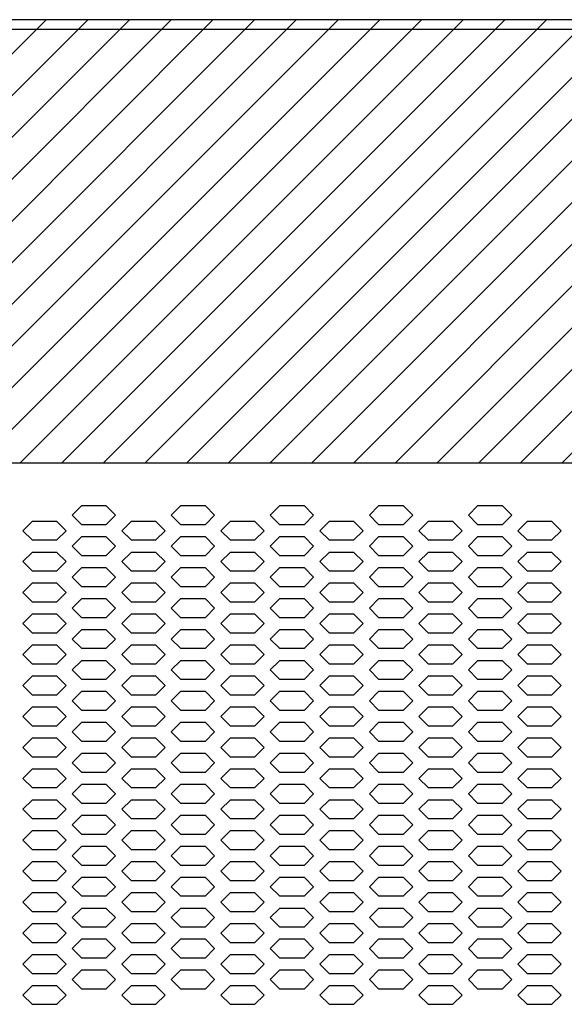
# Model space of a CAD drawing. Extents: x 36864 to 159026, y 5609 to 40281.
# Drawn here: x 150137 to 150313, y 32096 to 32414 of the extents above; entities that cross this region are included whole.
import ezdxf

# ---------------------------------------------------------------- set-up
doc = ezdxf.new("R2010")
doc.units = 0
doc.linetypes.add('CONTINUA', pattern=[0])
doc.layers.get('0').update_dxf_attribs({"linetype": 'CONTINUOUS'})
for name, color, linetype in [('20_SUPERFICI', 7, 'CONTINUOUS'), ('BANCO', 7, 'CONTINUA'), ('campiture', 2, 'CONTINUOUS')]:
    doc.layers.add(name, color=color, linetype=linetype)

# ---------------------------------------------------------------- blocks, each defined once
blk = doc.blocks.new('carter-front-94-cieco')
at = {"color": 7, "linetype": 'Continuous'}
blk.add_line((1883.6, 356), (1.4, 356), dxfattribs=at)
at = {"layer": '20_SUPERFICI', "color": 2, "linetype": 'Continuous'}
for p, q in [((362.25, 202.12), (359.25, 199.12)), ((370.25, 202.12), (362.25, 202.12)), ((373.25, 199.12), (370.25, 202.12)), ((394.25, 202.12), (391.25, 199.12)), ((402.25, 202.12), (394.25, 202.12)), ((405.25, 199.12), (402.25, 202.12)), ((426.25, 202.12), (423.25, 199.12)), ((434.25, 202.12), (426.25, 202.12)), ((437.25, 199.12), (434.25, 202.12)), ((458.25, 202.12), (455.25, 199.12)), ((466.25, 202.12), (458.25, 202.12)), ((469.25, 199.12), (466.25, 202.12)), ((490.25, 202.12), (487.25, 199.12)), ((498.25, 202.12), (490.25, 202.12)), ((501.25, 199.12), (498.25, 202.12)), ((359.25, 199.12), (362.25, 196.12)), ((370.25, 196.12), (373.25, 199.12)), ((391.25, 199.12), (394.25, 196.12)), ((402.25, 196.12), (405.25, 199.12)), ((423.25, 199.12), (426.25, 196.12)), ((434.25, 196.12), (437.25, 199.12)), ((455.25, 199.12), (458.25, 196.12)), ((466.25, 196.12), (469.25, 199.12)), ((487.25, 199.12), (490.25, 196.12)), ((498.25, 196.12), (501.25, 199.12)), ((346.25, 197.12), (343.25, 194.12)), ((343.25, 194.12), (346.25, 191.12)), ((354.25, 197.12), (346.25, 197.12)), ((357.25, 194.12), (354.25, 197.12)), ((354.25, 191.12), (357.25, 194.12)), ((362.25, 196.12), (370.25, 196.12)), ((378.25, 197.12), (375.25, 194.12)), ((375.25, 194.12), (378.25, 191.12)), ((386.25, 197.12), (378.25, 197.12)), ((389.25, 194.12), (386.25, 197.12)), ((386.25, 191.12), (389.25, 194.12)), ((394.25, 196.12), (402.25, 196.12)), ((410.25, 197.12), (407.25, 194.12)), ((407.25, 194.12), (410.25, 191.12)), ((418.25, 197.12), (410.25, 197.12)), ((421.25, 194.12), (418.25, 197.12)), ((418.25, 191.12), (421.25, 194.12)), ((426.25, 196.12), (434.25, 196.12)), ((442.25, 197.12), (439.25, 194.12)), ((439.25, 194.12), (442.25, 191.12)), ((450.25, 197.12), (442.25, 197.12)), ((453.25, 194.12), (450.25, 197.12)), ((450.25, 191.12), (453.25, 194.12)), ((458.25, 196.12), (466.25, 196.12)), ((474.25, 197.12), (471.25, 194.12)), ((471.25, 194.12), (474.25, 191.12)), ((482.25, 197.12), (474.25, 197.12)), ((485.25, 194.12), (482.25, 197.12)), ((482.25, 191.12), (485.25, 194.12)), ((490.25, 196.12), (498.25, 196.12)), ((506.25, 197.12), (503.25, 194.12)), ((503.25, 194.12), (506.25, 191.12)), ((514.25, 197.12), (506.25, 197.12)), ((517.25, 194.12), (514.25, 197.12)), ((514.25, 191.12), (517.25, 194.12)), ((346.25, 191.12), (354.25, 191.12)), ((362.25, 192.12), (359.25, 189.12)), ((370.25, 192.12), (362.25, 192.12)), ((373.25, 189.12), (370.25, 192.12)), ((378.25, 191.12), (386.25, 191.12)), ((394.25, 192.12), (391.25, 189.12)), ((402.25, 192.12), (394.25, 192.12)), ((405.25, 189.12), (402.25, 192.12)), ((410.25, 191.12), (418.25, 191.12)), ((426.25, 192.12), (423.25, 189.12)), ((434.25, 192.12), (426.25, 192.12)), ((437.25, 189.12), (434.25, 192.12)), ((442.25, 191.12), (450.25, 191.12)), ((458.25, 192.12), (455.25, 189.12)), ((466.25, 192.12), (458.25, 192.12)), ((469.25, 189.12), (466.25, 192.12)), ((474.25, 191.12), (482.25, 191.12)), ((490.25, 192.12), (487.25, 189.12)), ((498.25, 192.12), (490.25, 192.12)), ((501.25, 189.12), (498.25, 192.12)), ((506.25, 191.12), (514.25, 191.12)), ((359.25, 189.12), (362.25, 186.12)), ((370.25, 186.12), (373.25, 189.12)), ((391.25, 189.12), (394.25, 186.12)), ((402.25, 186.12), (405.25, 189.12)), ((423.25, 189.12), (426.25, 186.12)), ((434.25, 186.12), (437.25, 189.12)), ((455.25, 189.12), (458.25, 186.12)), ((466.25, 186.12), (469.25, 189.12)), ((487.25, 189.12), (490.25, 186.12)), ((498.25, 186.12), (501.25, 189.12)), ((346.25, 187.12), (343.25, 184.12)), ((354.25, 187.12), (346.25, 187.12)), ((357.25, 184.12), (354.25, 187.12)), ((362.25, 186.12), (370.25, 186.12)), ((378.25, 187.12), (375.25, 184.12)), ((386.25, 187.12), (378.25, 187.12)), ((389.25, 184.12), (386.25, 187.12)), ((394.25, 186.12), (402.25, 186.12)), ((410.25, 187.12), (407.25, 184.12)), ((418.25, 187.12), (410.25, 187.12)), ((421.25, 184.12), (418.25, 187.12)), ((426.25, 186.12), (434.25, 186.12)), ((442.25, 187.12), (439.25, 184.12)), ((450.25, 187.12), (442.25, 187.12)), ((453.25, 184.12), (450.25, 187.12)), ((458.25, 186.12), (466.25, 186.12)), ((474.25, 187.12), (471.25, 184.12)), ((482.25, 187.12), (474.25, 187.12)), ((485.25, 184.12), (482.25, 187.12)), ((490.25, 186.12), (498.25, 186.12)), ((506.25, 187.12), (503.25, 184.12)), ((514.25, 187.12), (506.25, 187.12)), ((517.25, 184.12), (514.25, 187.12)), ((343.25, 184.12), (346.25, 181.12)), ((354.25, 181.12), (357.25, 184.12)), ((362.25, 182.12), (359.25, 179.12)), ((370.25, 182.12), (362.25, 182.12)), ((373.25, 179.12), (370.25, 182.12)), ((375.25, 184.12), (378.25, 181.12)), ((386.25, 181.12), (389.25, 184.12)), ((394.25, 182.12), (391.25, 179.12)), ((402.25, 182.12), (394.25, 182.12)), ((405.25, 179.12), (402.25, 182.12)), ((407.25, 184.12), (410.25, 181.12)), ((418.25, 181.12), (421.25, 184.12)), ((426.25, 182.12), (423.25, 179.12)), ((434.25, 182.12), (426.25, 182.12)), ((437.25, 179.12), (434.25, 182.12)), ((439.25, 184.12), (442.25, 181.12)), ((450.25, 181.12), (453.25, 184.12)), ((458.25, 182.12), (455.25, 179.12)), ((466.25, 182.12), (458.25, 182.12)), ((469.25, 179.12), (466.25, 182.12)), ((471.25, 184.12), (474.25, 181.12)), ((482.25, 181.12), (485.25, 184.12)), ((490.25, 182.12), (487.25, 179.12)), ((498.25, 182.12), (490.25, 182.12)), ((501.25, 179.12), (498.25, 182.12)), ((503.25, 184.12), (506.25, 181.12)), ((514.25, 181.12), (517.25, 184.12)), ((346.25, 181.12), (354.25, 181.12)), ((359.25, 179.12), (362.25, 176.12)), ((370.25, 176.12), (373.25, 179.12)), ((378.25, 181.12), (386.25, 181.12)), ((391.25, 179.12), (394.25, 176.12)), ((402.25, 176.12), (405.25, 179.12)), ((410.25, 181.12), (418.25, 181.12)), ((423.25, 179.12), (426.25, 176.12)), ((434.25, 176.12), (437.25, 179.12)), ((442.25, 181.12), (450.25, 181.12)), ((455.25, 179.12), (458.25, 176.12)), ((466.25, 176.12), (469.25, 179.12)), ((474.25, 181.12), (482.25, 181.12)), ((487.25, 179.12), (490.25, 176.12)), ((498.25, 176.12), (501.25, 179.12)), ((506.25, 181.12), (514.25, 181.12)), ((346.25, 177.12), (343.25, 174.12)), ((354.25, 177.12), (346.25, 177.12)), ((357.25, 174.12), (354.25, 177.12)), ((362.25, 176.12), (370.25, 176.12)), ((378.25, 177.12), (375.25, 174.12)), ((386.25, 177.12), (378.25, 177.12)), ((389.25, 174.12), (386.25, 177.12)), ((394.25, 176.12), (402.25, 176.12)), ((410.25, 177.12), (407.25, 174.12)), ((418.25, 177.12), (410.25, 177.12)), ((421.25, 174.12), (418.25, 177.12)), ((426.25, 176.12), (434.25, 176.12)), ((442.25, 177.12), (439.25, 174.12)), ((450.25, 177.12), (442.25, 177.12)), ((453.25, 174.12), (450.25, 177.12)), ((458.25, 176.12), (466.25, 176.12)), ((474.25, 177.12), (471.25, 174.12)), ((482.25, 177.12), (474.25, 177.12)), ((485.25, 174.12), (482.25, 177.12)), ((490.25, 176.12), (498.25, 176.12)), ((506.25, 177.12), (503.25, 174.12)), ((514.25, 177.12), (506.25, 177.12)), ((517.25, 174.12), (514.25, 177.12)), ((343.25, 174.12), (346.25, 171.12)), ((354.25, 171.12), (357.25, 174.12)), ((362.25, 172.12), (359.25, 169.12)), ((370.25, 172.12), (362.25, 172.12)), ((373.25, 169.12), (370.25, 172.12)), ((375.25, 174.12), (378.25, 171.12)), ((386.25, 171.12), (389.25, 174.12)), ((394.25, 172.12), (391.25, 169.12)), ((402.25, 172.12), (394.25, 172.12)), ((405.25, 169.12), (402.25, 172.12)), ((407.25, 174.12), (410.25, 171.12)), ((418.25, 171.12), (421.25, 174.12)), ((426.25, 172.12), (423.25, 169.12)), ((434.25, 172.12), (426.25, 172.12)), ((437.25, 169.12), (434.25, 172.12)), ((439.25, 174.12), (442.25, 171.12)), ((450.25, 171.12), (453.25, 174.12)), ((458.25, 172.12), (455.25, 169.12)), ((466.25, 172.12), (458.25, 172.12)), ((469.25, 169.12), (466.25, 172.12)), ((471.25, 174.12), (474.25, 171.12)), ((482.25, 171.12), (485.25, 174.12)), ((490.25, 172.12), (487.25, 169.12)), ((498.25, 172.12), (490.25, 172.12)), ((501.25, 169.12), (498.25, 172.12)), ((503.25, 174.12), (506.25, 171.12)), ((514.25, 171.12), (517.25, 174.12)), ((346.25, 171.12), (354.25, 171.12)), ((359.25, 169.12), (362.25, 166.12)), ((370.25, 166.12), (373.25, 169.12)), ((378.25, 171.12), (386.25, 171.12)), ((391.25, 169.12), (394.25, 166.12)), ((402.25, 166.12), (405.25, 169.12)), ((410.25, 171.12), (418.25, 171.12)), ((423.25, 169.12), (426.25, 166.12)), ((434.25, 166.12), (437.25, 169.12)), ((442.25, 171.12), (450.25, 171.12)), ((455.25, 169.12), (458.25, 166.12)), ((466.25, 166.12), (469.25, 169.12)), ((474.25, 171.12), (482.25, 171.12)), ((487.25, 169.12), (490.25, 166.12)), ((498.25, 166.12), (501.25, 169.12)), ((506.25, 171.12), (514.25, 171.12)), ((346.25, 167.12), (343.25, 164.12)), ((354.25, 167.12), (346.25, 167.12)), ((357.25, 164.12), (354.25, 167.12)), ((362.25, 166.12), (370.25, 166.12)), ((378.25, 167.12), (375.25, 164.12)), ((386.25, 167.12), (378.25, 167.12)), ((389.25, 164.12), (386.25, 167.12)), ((394.25, 166.12), (402.25, 166.12)), ((410.25, 167.12), (407.25, 164.12)), ((418.25, 167.12), (410.25, 167.12)), ((421.25, 164.12), (418.25, 167.12)), ((426.25, 166.12), (434.25, 166.12)), ((442.25, 167.12), (439.25, 164.12)), ((450.25, 167.12), (442.25, 167.12)), ((453.25, 164.12), (450.25, 167.12)), ((458.25, 166.12), (466.25, 166.12)), ((474.25, 167.12), (471.25, 164.12)), ((482.25, 167.12), (474.25, 167.12)), ((485.25, 164.12), (482.25, 167.12)), ((490.25, 166.12), (498.25, 166.12)), ((506.25, 167.12), (503.25, 164.12)), ((514.25, 167.12), (506.25, 167.12)), ((517.25, 164.12), (514.25, 167.12)), ((343.25, 164.12), (346.25, 161.12)), ((354.25, 161.12), (357.25, 164.12)), ((375.25, 164.12), (378.25, 161.12)), ((386.25, 161.12), (389.25, 164.12)), ((407.25, 164.12), (410.25, 161.12)), ((418.25, 161.12), (421.25, 164.12)), ((439.25, 164.12), (442.25, 161.12)), ((450.25, 161.12), (453.25, 164.12)), ((471.25, 164.12), (474.25, 161.12)), ((482.25, 161.12), (485.25, 164.12)), ((503.25, 164.12), (506.25, 161.12)), ((514.25, 161.12), (517.25, 164.12)), ((346.25, 161.12), (354.25, 161.12)), ((362.25, 162.12), (359.25, 159.12)), ((359.25, 159.12), (362.25, 156.12)), ((370.25, 162.12), (362.25, 162.12)), ((373.25, 159.12), (370.25, 162.12)), ((370.25, 156.12), (373.25, 159.12)), ((378.25, 161.12), (386.25, 161.12)), ((394.25, 162.12), (391.25, 159.12)), ((391.25, 159.12), (394.25, 156.12)), ((402.25, 162.12), (394.25, 162.12)), ((405.25, 159.12), (402.25, 162.12)), ((402.25, 156.12), (405.25, 159.12)), ((410.25, 161.12), (418.25, 161.12)), ((426.25, 162.12), (423.25, 159.12)), ((423.25, 159.12), (426.25, 156.12)), ((434.25, 162.12), (426.25, 162.12)), ((437.25, 159.12), (434.25, 162.12)), ((434.25, 156.12), (437.25, 159.12)), ((442.25, 161.12), (450.25, 161.12)), ((458.25, 162.12), (455.25, 159.12)), ((455.25, 159.12), (458.25, 156.12)), ((466.25, 162.12), (458.25, 162.12)), ((469.25, 159.12), (466.25, 162.12)), ((466.25, 156.12), (469.25, 159.12)), ((474.25, 161.12), (482.25, 161.12)), ((490.25, 162.12), (487.25, 159.12)), ((487.25, 159.12), (490.25, 156.12)), ((498.25, 162.12), (490.25, 162.12)), ((501.25, 159.12), (498.25, 162.12)), ((498.25, 156.12), (501.25, 159.12)), ((506.25, 161.12), (514.25, 161.12)), ((346.25, 157.12), (343.25, 154.12)), ((354.25, 157.12), (346.25, 157.12)), ((357.25, 154.12), (354.25, 157.12)), ((362.25, 156.12), (370.25, 156.12)), ((378.25, 157.12), (375.25, 154.12)), ((386.25, 157.12), (378.25, 157.12)), ((389.25, 154.12), (386.25, 157.12)), ((394.25, 156.12), (402.25, 156.12)), ((410.25, 157.12), (407.25, 154.12)), ((418.25, 157.12), (410.25, 157.12)), ((421.25, 154.12), (418.25, 157.12)), ((426.25, 156.12), (434.25, 156.12)), ((442.25, 157.12), (439.25, 154.12)), ((450.25, 157.12), (442.25, 157.12)), ((453.25, 154.12), (450.25, 157.12)), ((458.25, 156.12), (466.25, 156.12)), ((474.25, 157.12), (471.25, 154.12)), ((482.25, 157.12), (474.25, 157.12)), ((485.25, 154.12), (482.25, 157.12)), ((490.25, 156.12), (498.25, 156.12)), ((506.25, 157.12), (503.25, 154.12)), ((514.25, 157.12), (506.25, 157.12)), ((517.25, 154.12), (514.25, 157.12)), ((343.25, 154.12), (346.25, 151.12)), ((354.25, 151.12), (357.25, 154.12)), ((375.25, 154.12), (378.25, 151.12)), ((386.25, 151.12), (389.25, 154.12)), ((407.25, 154.12), (410.25, 151.12)), ((418.25, 151.12), (421.25, 154.12)), ((439.25, 154.12), (442.25, 151.12)), ((450.25, 151.12), (453.25, 154.12)), ((471.25, 154.12), (474.25, 151.12)), ((482.25, 151.12), (485.25, 154.12)), ((503.25, 154.12), (506.25, 151.12)), ((514.25, 151.12), (517.25, 154.12)), ((346.25, 151.12), (354.25, 151.12)), ((362.25, 152.12), (359.25, 149.12)), ((370.25, 152.12), (362.25, 152.12)), ((373.25, 149.12), (370.25, 152.12)), ((378.25, 151.12), (386.25, 151.12)), ((394.25, 152.12), (391.25, 149.12)), ((402.25, 152.12), (394.25, 152.12)), ((405.25, 149.12), (402.25, 152.12)), ((410.25, 151.12), (418.25, 151.12)), ((426.25, 152.12), (423.25, 149.12)), ((434.25, 152.12), (426.25, 152.12)), ((437.25, 149.12), (434.25, 152.12)), ((442.25, 151.12), (450.25, 151.12)), ((458.25, 152.12), (455.25, 149.12)), ((466.25, 152.12), (458.25, 152.12)), ((469.25, 149.12), (466.25, 152.12)), ((474.25, 151.12), (482.25, 151.12)), ((490.25, 152.12), (487.25, 149.12)), ((498.25, 152.12), (490.25, 152.12)), ((501.25, 149.12), (498.25, 152.12)), ((506.25, 151.12), (514.25, 151.12)), ((346.25, 147.12), (343.25, 144.12)), ((354.25, 147.12), (346.25, 147.12)), ((357.25, 144.12), (354.25, 147.12)), ((359.25, 149.12), (362.25, 146.12)), ((370.25, 146.12), (373.25, 149.12)), ((378.25, 147.12), (375.25, 144.12)), ((386.25, 147.12), (378.25, 147.12)), ((389.25, 144.12), (386.25, 147.12)), ((391.25, 149.12), (394.25, 146.12)), ((402.25, 146.12), (405.25, 149.12)), ((410.25, 147.12), (407.25, 144.12)), ((418.25, 147.12), (410.25, 147.12)), ((421.25, 144.12), (418.25, 147.12)), ((423.25, 149.12), (426.25, 146.12)), ((434.25, 146.12), (437.25, 149.12)), ((442.25, 147.12), (439.25, 144.12)), ((450.25, 147.12), (442.25, 147.12)), ((453.25, 144.12), (450.25, 147.12)), ((455.25, 149.12), (458.25, 146.12)), ((466.25, 146.12), (469.25, 149.12)), ((474.25, 147.12), (471.25, 144.12)), ((482.25, 147.12), (474.25, 147.12)), ((485.25, 144.12), (482.25, 147.12)), ((487.25, 149.12), (490.25, 146.12)), ((498.25, 146.12), (501.25, 149.12)), ((506.25, 147.12), (503.25, 144.12)), ((514.25, 147.12), (506.25, 147.12)), ((517.25, 144.12), (514.25, 147.12)), ((343.25, 144.12), (346.25, 141.12)), ((354.25, 141.12), (357.25, 144.12)), ((362.25, 146.12), (370.25, 146.12)), ((375.25, 144.12), (378.25, 141.12)), ((386.25, 141.12), (389.25, 144.12)), ((394.25, 146.12), (402.25, 146.12)), ((407.25, 144.12), (410.25, 141.12)), ((418.25, 141.12), (421.25, 144.12)), ((426.25, 146.12), (434.25, 146.12)), ((439.25, 144.12), (442.25, 141.12)), ((450.25, 141.12), (453.25, 144.12)), ((458.25, 146.12), (466.25, 146.12)), ((471.25, 144.12), (474.25, 141.12)), ((482.25, 141.12), (485.25, 144.12)), ((490.25, 146.12), (498.25, 146.12)), ((503.25, 144.12), (506.25, 141.12)), ((514.25, 141.12), (517.25, 144.12)), ((346.25, 141.12), (354.25, 141.12)), ((362.25, 142.12), (359.25, 139.12)), ((370.25, 142.12), (362.25, 142.12)), ((373.25, 139.12), (370.25, 142.12)), ((378.25, 141.12), (386.25, 141.12)), ((394.25, 142.12), (391.25, 139.12)), ((402.25, 142.12), (394.25, 142.12)), ((405.25, 139.12), (402.25, 142.12)), ((410.25, 141.12), (418.25, 141.12)), ((426.25, 142.12), (423.25, 139.12)), ((434.25, 142.12), (426.25, 142.12)), ((437.25, 139.12), (434.25, 142.12)), ((442.25, 141.12), (450.25, 141.12)), ((458.25, 142.12), (455.25, 139.12)), ((466.25, 142.12), (458.25, 142.12)), ((469.25, 139.12), (466.25, 142.12)), ((474.25, 141.12), (482.25, 141.12)), ((490.25, 142.12), (487.25, 139.12)), ((498.25, 142.12), (490.25, 142.12)), ((501.25, 139.12), (498.25, 142.12)), ((506.25, 141.12), (514.25, 141.12)), ((346.25, 137.12), (343.25, 134.12)), ((354.25, 137.12), (346.25, 137.12)), ((357.25, 134.12), (354.25, 137.12)), ((359.25, 139.12), (362.25, 136.12)), ((370.25, 136.12), (373.25, 139.12)), ((378.25, 137.12), (375.25, 134.12)), ((386.25, 137.12), (378.25, 137.12)), ((389.25, 134.12), (386.25, 137.12)), ((391.25, 139.12), (394.25, 136.12)), ((402.25, 136.12), (405.25, 139.12)), ((410.25, 137.12), (407.25, 134.12)), ((418.25, 137.12), (410.25, 137.12)), ((421.25, 134.12), (418.25, 137.12)), ((423.25, 139.12), (426.25, 136.12)), ((434.25, 136.12), (437.25, 139.12)), ((442.25, 137.12), (439.25, 134.12)), ((450.25, 137.12), (442.25, 137.12)), ((453.25, 134.12), (450.25, 137.12)), ((455.25, 139.12), (458.25, 136.12)), ((466.25, 136.12), (469.25, 139.12)), ((474.25, 137.12), (471.25, 134.12)), ((482.25, 137.12), (474.25, 137.12)), ((485.25, 134.12), (482.25, 137.12)), ((487.25, 139.12), (490.25, 136.12)), ((498.25, 136.12), (501.25, 139.12)), ((506.25, 137.12), (503.25, 134.12)), ((514.25, 137.12), (506.25, 137.12)), ((517.25, 134.12), (514.25, 137.12)), ((343.25, 134.12), (346.25, 131.12)), ((354.25, 131.12), (357.25, 134.12)), ((362.25, 136.12), (370.25, 136.12)), ((375.25, 134.12), (378.25, 131.12)), ((386.25, 131.12), (389.25, 134.12)), ((394.25, 136.12), (402.25, 136.12)), ((407.25, 134.12), (410.25, 131.12)), ((418.25, 131.12), (421.25, 134.12)), ((426.25, 136.12), (434.25, 136.12)), ((439.25, 134.12), (442.25, 131.12)), ((450.25, 131.12), (453.25, 134.12)), ((458.25, 136.12), (466.25, 136.12)), ((471.25, 134.12), (474.25, 131.12)), ((482.25, 131.12), (485.25, 134.12)), ((490.25, 136.12), (498.25, 136.12)), ((503.25, 134.12), (506.25, 131.12)), ((514.25, 131.12), (517.25, 134.12)), ((346.25, 131.12), (354.25, 131.12)), ((362.25, 132.12), (359.25, 129.12)), ((370.25, 132.12), (362.25, 132.12)), ((373.25, 129.12), (370.25, 132.12)), ((378.25, 131.12), (386.25, 131.12)), ((394.25, 132.12), (391.25, 129.12)), ((402.25, 132.12), (394.25, 132.12)), ((405.25, 129.12), (402.25, 132.12)), ((410.25, 131.12), (418.25, 131.12)), ((426.25, 132.12), (423.25, 129.12)), ((434.25, 132.12), (426.25, 132.12)), ((437.25, 129.12), (434.25, 132.12)), ((442.25, 131.12), (450.25, 131.12)), ((458.25, 132.12), (455.25, 129.12)), ((466.25, 132.12), (458.25, 132.12)), ((469.25, 129.12), (466.25, 132.12)), ((474.25, 131.12), (482.25, 131.12)), ((490.25, 132.12), (487.25, 129.12)), ((498.25, 132.12), (490.25, 132.12)), ((501.25, 129.12), (498.25, 132.12)), ((506.25, 131.12), (514.25, 131.12)), ((359.25, 129.12), (362.25, 126.12)), ((370.25, 126.12), (373.25, 129.12)), ((391.25, 129.12), (394.25, 126.12)), ((402.25, 126.12), (405.25, 129.12)), ((423.25, 129.12), (426.25, 126.12)), ((434.25, 126.12), (437.25, 129.12)), ((455.25, 129.12), (458.25, 126.12)), ((466.25, 126.12), (469.25, 129.12)), ((487.25, 129.12), (490.25, 126.12)), ((498.25, 126.12), (501.25, 129.12)), ((346.25, 127.12), (343.25, 124.12)), ((343.25, 124.12), (346.25, 121.12)), ((354.25, 127.12), (346.25, 127.12)), ((357.25, 124.12), (354.25, 127.12)), ((354.25, 121.12), (357.25, 124.12)), ((362.25, 126.12), (370.25, 126.12)), ((378.25, 127.12), (375.25, 124.12)), ((375.25, 124.12), (378.25, 121.12)), ((386.25, 127.12), (378.25, 127.12)), ((389.25, 124.12), (386.25, 127.12)), ((386.25, 121.12), (389.25, 124.12)), ((394.25, 126.12), (402.25, 126.12)), ((410.25, 127.12), (407.25, 124.12)), ((407.25, 124.12), (410.25, 121.12)), ((418.25, 127.12), (410.25, 127.12)), ((421.25, 124.12), (418.25, 127.12)), ((418.25, 121.12), (421.25, 124.12)), ((426.25, 126.12), (434.25, 126.12)), ((442.25, 127.12), (439.25, 124.12)), ((439.25, 124.12), (442.25, 121.12)), ((450.25, 127.12), (442.25, 127.12)), ((453.25, 124.12), (450.25, 127.12)), ((450.25, 121.12), (453.25, 124.12)), ((458.25, 126.12), (466.25, 126.12)), ((474.25, 127.12), (471.25, 124.12)), ((471.25, 124.12), (474.25, 121.12)), ((482.25, 127.12), (474.25, 127.12)), ((485.25, 124.12), (482.25, 127.12)), ((482.25, 121.12), (485.25, 124.12)), ((490.25, 126.12), (498.25, 126.12)), ((506.25, 127.12), (503.25, 124.12)), ((503.25, 124.12), (506.25, 121.12)), ((514.25, 127.12), (506.25, 127.12)), ((517.25, 124.12), (514.25, 127.12)), ((514.25, 121.12), (517.25, 124.12)), ((346.25, 121.12), (354.25, 121.12)), ((362.25, 122.12), (359.25, 119.12)), ((370.25, 122.12), (362.25, 122.12)), ((373.25, 119.12), (370.25, 122.12)), ((378.25, 121.12), (386.25, 121.12)), ((394.25, 122.12), (391.25, 119.12)), ((402.25, 122.12), (394.25, 122.12)), ((405.25, 119.12), (402.25, 122.12)), ((410.25, 121.12), (418.25, 121.12)), ((426.25, 122.12), (423.25, 119.12)), ((434.25, 122.12), (426.25, 122.12)), ((437.25, 119.12), (434.25, 122.12)), ((442.25, 121.12), (450.25, 121.12)), ((458.25, 122.12), (455.25, 119.12)), ((466.25, 122.12), (458.25, 122.12)), ((469.25, 119.12), (466.25, 122.12)), ((474.25, 121.12), (482.25, 121.12)), ((490.25, 122.12), (487.25, 119.12)), ((498.25, 122.12), (490.25, 122.12)), ((501.25, 119.12), (498.25, 122.12)), ((506.25, 121.12), (514.25, 121.12)), ((359.25, 119.12), (362.25, 116.12)), ((370.25, 116.12), (373.25, 119.12)), ((391.25, 119.12), (394.25, 116.12)), ((402.25, 116.12), (405.25, 119.12)), ((423.25, 119.12), (426.25, 116.12)), ((434.25, 116.12), (437.25, 119.12)), ((455.25, 119.12), (458.25, 116.12)), ((466.25, 116.12), (469.25, 119.12)), ((487.25, 119.12), (490.25, 116.12)), ((498.25, 116.12), (501.25, 119.12)), ((346.25, 117.12), (343.25, 114.12)), ((354.25, 117.12), (346.25, 117.12)), ((357.25, 114.12), (354.25, 117.12)), ((362.25, 116.12), (370.25, 116.12)), ((378.25, 117.12), (375.25, 114.12)), ((386.25, 117.12), (378.25, 117.12)), ((389.25, 114.12), (386.25, 117.12)), ((394.25, 116.12), (402.25, 116.12)), ((410.25, 117.12), (407.25, 114.12)), ((418.25, 117.12), (410.25, 117.12)), ((421.25, 114.12), (418.25, 117.12)), ((426.25, 116.12), (434.25, 116.12)), ((442.25, 117.12), (439.25, 114.12)), ((450.25, 117.12), (442.25, 117.12)), ((453.25, 114.12), (450.25, 117.12)), ((458.25, 116.12), (466.25, 116.12)), ((474.25, 117.12), (471.25, 114.12)), ((482.25, 117.12), (474.25, 117.12)), ((485.25, 114.12), (482.25, 117.12)), ((490.25, 116.12), (498.25, 116.12)), ((506.25, 117.12), (503.25, 114.12)), ((514.25, 117.12), (506.25, 117.12)), ((517.25, 114.12), (514.25, 117.12)), ((343.25, 114.12), (346.25, 111.12)), ((354.25, 111.12), (357.25, 114.12)), ((362.25, 112.12), (359.25, 109.12)), ((370.25, 112.12), (362.25, 112.12)), ((373.25, 109.12), (370.25, 112.12)), ((375.25, 114.12), (378.25, 111.12)), ((386.25, 111.12), (389.25, 114.12)), ((394.25, 112.12), (391.25, 109.12)), ((402.25, 112.12), (394.25, 112.12)), ((405.25, 109.12), (402.25, 112.12)), ((407.25, 114.12), (410.25, 111.12)), ((418.25, 111.12), (421.25, 114.12)), ((426.25, 112.12), (423.25, 109.12)), ((434.25, 112.12), (426.25, 112.12)), ((437.25, 109.12), (434.25, 112.12)), ((439.25, 114.12), (442.25, 111.12)), ((450.25, 111.12), (453.25, 114.12)), ((458.25, 112.12), (455.25, 109.12)), ((466.25, 112.12), (458.25, 112.12)), ((469.25, 109.12), (466.25, 112.12)), ((471.25, 114.12), (474.25, 111.12)), ((482.25, 111.12), (485.25, 114.12)), ((490.25, 112.12), (487.25, 109.12)), ((498.25, 112.12), (490.25, 112.12)), ((501.25, 109.12), (498.25, 112.12)), ((503.25, 114.12), (506.25, 111.12)), ((514.25, 111.12), (517.25, 114.12)), ((346.25, 111.12), (354.25, 111.12)), ((359.25, 109.12), (362.25, 106.12)), ((370.25, 106.12), (373.25, 109.12)), ((378.25, 111.12), (386.25, 111.12)), ((391.25, 109.12), (394.25, 106.12)), ((402.25, 106.12), (405.25, 109.12)), ((410.25, 111.12), (418.25, 111.12)), ((423.25, 109.12), (426.25, 106.12)), ((434.25, 106.12), (437.25, 109.12)), ((442.25, 111.12), (450.25, 111.12)), ((455.25, 109.12), (458.25, 106.12)), ((466.25, 106.12), (469.25, 109.12)), ((474.25, 111.12), (482.25, 111.12)), ((487.25, 109.12), (490.25, 106.12)), ((498.25, 106.12), (501.25, 109.12)), ((506.25, 111.12), (514.25, 111.12)), ((346.25, 107.12), (343.25, 104.12)), ((354.25, 107.12), (346.25, 107.12)), ((357.25, 104.12), (354.25, 107.12)), ((362.25, 106.12), (370.25, 106.12)), ((378.25, 107.12), (375.25, 104.12)), ((386.25, 107.12), (378.25, 107.12)), ((389.25, 104.12), (386.25, 107.12)), ((394.25, 106.12), (402.25, 106.12)), ((410.25, 107.12), (407.25, 104.12)), ((418.25, 107.12), (410.25, 107.12)), ((421.25, 104.12), (418.25, 107.12)), ((426.25, 106.12), (434.25, 106.12)), ((442.25, 107.12), (439.25, 104.12)), ((450.25, 107.12), (442.25, 107.12)), ((453.25, 104.12), (450.25, 107.12)), ((458.25, 106.12), (466.25, 106.12)), ((474.25, 107.12), (471.25, 104.12)), ((482.25, 107.12), (474.25, 107.12)), ((485.25, 104.12), (482.25, 107.12)), ((490.25, 106.12), (498.25, 106.12)), ((506.25, 107.12), (503.25, 104.12)), ((514.25, 107.12), (506.25, 107.12)), ((517.25, 104.12), (514.25, 107.12)), ((343.25, 104.12), (346.25, 101.12)), ((354.25, 101.12), (357.25, 104.12)), ((362.25, 102.12), (359.25, 99.12)), ((370.25, 102.12), (362.25, 102.12)), ((373.25, 99.12), (370.25, 102.12)), ((375.25, 104.12), (378.25, 101.12)), ((386.25, 101.12), (389.25, 104.12)), ((394.25, 102.12), (391.25, 99.12)), ((402.25, 102.12), (394.25, 102.12)), ((405.25, 99.12), (402.25, 102.12)), ((407.25, 104.12), (410.25, 101.12)), ((418.25, 101.12), (421.25, 104.12)), ((426.25, 102.12), (423.25, 99.12)), ((434.25, 102.12), (426.25, 102.12)), ((437.25, 99.12), (434.25, 102.12)), ((439.25, 104.12), (442.25, 101.12)), ((450.25, 101.12), (453.25, 104.12)), ((458.25, 102.12), (455.25, 99.12)), ((466.25, 102.12), (458.25, 102.12)), ((469.25, 99.12), (466.25, 102.12)), ((471.25, 104.12), (474.25, 101.12)), ((482.25, 101.12), (485.25, 104.12)), ((490.25, 102.12), (487.25, 99.12)), ((498.25, 102.12), (490.25, 102.12)), ((501.25, 99.12), (498.25, 102.12)), ((503.25, 104.12), (506.25, 101.12)), ((514.25, 101.12), (517.25, 104.12)), ((346.25, 101.12), (354.25, 101.12)), ((359.25, 99.12), (362.25, 96.12)), ((370.25, 96.12), (373.25, 99.12)), ((378.25, 101.12), (386.25, 101.12)), ((391.25, 99.12), (394.25, 96.12)), ((402.25, 96.12), (405.25, 99.12)), ((410.25, 101.12), (418.25, 101.12)), ((423.25, 99.12), (426.25, 96.12)), ((434.25, 96.12), (437.25, 99.12)), ((442.25, 101.12), (450.25, 101.12)), ((455.25, 99.12), (458.25, 96.12)), ((466.25, 96.12), (469.25, 99.12)), ((474.25, 101.12), (482.25, 101.12)), ((487.25, 99.12), (490.25, 96.12)), ((498.25, 96.12), (501.25, 99.12)), ((506.25, 101.12), (514.25, 101.12)), ((346.25, 97.12), (343.25, 94.12)), ((354.25, 97.12), (346.25, 97.12)), ((357.25, 94.12), (354.25, 97.12)), ((362.25, 96.12), (370.25, 96.12)), ((378.25, 97.12), (375.25, 94.12)), ((386.25, 97.12), (378.25, 97.12)), ((389.25, 94.12), (386.25, 97.12)), ((394.25, 96.12), (402.25, 96.12)), ((410.25, 97.12), (407.25, 94.12)), ((418.25, 97.12), (410.25, 97.12)), ((421.25, 94.12), (418.25, 97.12)), ((426.25, 96.12), (434.25, 96.12)), ((442.25, 97.12), (439.25, 94.12)), ((450.25, 97.12), (442.25, 97.12)), ((453.25, 94.12), (450.25, 97.12)), ((458.25, 96.12), (466.25, 96.12)), ((474.25, 97.12), (471.25, 94.12)), ((482.25, 97.12), (474.25, 97.12)), ((485.25, 94.12), (482.25, 97.12)), ((490.25, 96.12), (498.25, 96.12)), ((506.25, 97.12), (503.25, 94.12)), ((514.25, 97.12), (506.25, 97.12)), ((517.25, 94.12), (514.25, 97.12)), ((343.25, 94.12), (346.25, 91.12)), ((354.25, 91.12), (357.25, 94.12)), ((375.25, 94.12), (378.25, 91.12)), ((386.25, 91.12), (389.25, 94.12)), ((407.25, 94.12), (410.25, 91.12)), ((418.25, 91.12), (421.25, 94.12)), ((439.25, 94.12), (442.25, 91.12)), ((450.25, 91.12), (453.25, 94.12)), ((471.25, 94.12), (474.25, 91.12)), ((482.25, 91.12), (485.25, 94.12)), ((503.25, 94.12), (506.25, 91.12)), ((514.25, 91.12), (517.25, 94.12)), ((346.25, 91.12), (354.25, 91.12)), ((362.25, 92.12), (359.25, 89.12)), ((359.25, 89.12), (362.25, 86.12)), ((370.25, 92.12), (362.25, 92.12)), ((373.25, 89.12), (370.25, 92.12)), ((370.25, 86.12), (373.25, 89.12)), ((378.25, 91.12), (386.25, 91.12)), ((394.25, 92.12), (391.25, 89.12)), ((391.25, 89.12), (394.25, 86.12)), ((402.25, 92.12), (394.25, 92.12)), ((405.25, 89.12), (402.25, 92.12)), ((402.25, 86.12), (405.25, 89.12)), ((410.25, 91.12), (418.25, 91.12)), ((426.25, 92.12), (423.25, 89.12)), ((423.25, 89.12), (426.25, 86.12)), ((434.25, 92.12), (426.25, 92.12)), ((437.25, 89.12), (434.25, 92.12)), ((434.25, 86.12), (437.25, 89.12)), ((442.25, 91.12), (450.25, 91.12)), ((458.25, 92.12), (455.25, 89.12)), ((455.25, 89.12), (458.25, 86.12)), ((466.25, 92.12), (458.25, 92.12)), ((469.25, 89.12), (466.25, 92.12)), ((466.25, 86.12), (469.25, 89.12)), ((474.25, 91.12), (482.25, 91.12)), ((490.25, 92.12), (487.25, 89.12)), ((487.25, 89.12), (490.25, 86.12)), ((498.25, 92.12), (490.25, 92.12)), ((501.25, 89.12), (498.25, 92.12)), ((498.25, 86.12), (501.25, 89.12)), ((506.25, 91.12), (514.25, 91.12)), ((346.25, 87.12), (343.25, 84.12)), ((354.25, 87.12), (346.25, 87.12)), ((357.25, 84.12), (354.25, 87.12)), ((362.25, 86.12), (370.25, 86.12)), ((378.25, 87.12), (375.25, 84.12)), ((386.25, 87.12), (378.25, 87.12)), ((389.25, 84.12), (386.25, 87.12)), ((394.25, 86.12), (402.25, 86.12)), ((410.25, 87.12), (407.25, 84.12)), ((418.25, 87.12), (410.25, 87.12)), ((421.25, 84.12), (418.25, 87.12)), ((426.25, 86.12), (434.25, 86.12)), ((442.25, 87.12), (439.25, 84.12)), ((450.25, 87.12), (442.25, 87.12)), ((453.25, 84.12), (450.25, 87.12)), ((458.25, 86.12), (466.25, 86.12)), ((474.25, 87.12), (471.25, 84.12)), ((482.25, 87.12), (474.25, 87.12)), ((485.25, 84.12), (482.25, 87.12)), ((490.25, 86.12), (498.25, 86.12)), ((506.25, 87.12), (503.25, 84.12)), ((514.25, 87.12), (506.25, 87.12)), ((517.25, 84.12), (514.25, 87.12)), ((343.25, 84.12), (346.25, 81.12)), ((354.25, 81.12), (357.25, 84.12)), ((375.25, 84.12), (378.25, 81.12)), ((386.25, 81.12), (389.25, 84.12)), ((407.25, 84.12), (410.25, 81.12)), ((418.25, 81.12), (421.25, 84.12)), ((439.25, 84.12), (442.25, 81.12)), ((450.25, 81.12), (453.25, 84.12)), ((471.25, 84.12), (474.25, 81.12)), ((482.25, 81.12), (485.25, 84.12)), ((503.25, 84.12), (506.25, 81.12)), ((514.25, 81.12), (517.25, 84.12)), ((346.25, 81.12), (354.25, 81.12)), ((362.25, 82.12), (359.25, 79.12)), ((370.25, 82.12), (362.25, 82.12)), ((373.25, 79.12), (370.25, 82.12)), ((378.25, 81.12), (386.25, 81.12)), ((394.25, 82.12), (391.25, 79.12)), ((402.25, 82.12), (394.25, 82.12)), ((405.25, 79.12), (402.25, 82.12)), ((410.25, 81.12), (418.25, 81.12)), ((426.25, 82.12), (423.25, 79.12)), ((434.25, 82.12), (426.25, 82.12)), ((437.25, 79.12), (434.25, 82.12)), ((442.25, 81.12), (450.25, 81.12)), ((458.25, 82.12), (455.25, 79.12)), ((466.25, 82.12), (458.25, 82.12)), ((469.25, 79.12), (466.25, 82.12)), ((474.25, 81.12), (482.25, 81.12)), ((490.25, 82.12), (487.25, 79.12)), ((498.25, 82.12), (490.25, 82.12)), ((501.25, 79.12), (498.25, 82.12)), ((506.25, 81.12), (514.25, 81.12)), ((346.25, 77.12), (343.25, 74.12)), ((354.25, 77.12), (346.25, 77.12)), ((357.25, 74.12), (354.25, 77.12)), ((359.25, 79.12), (362.25, 76.12)), ((370.25, 76.12), (373.25, 79.12)), ((378.25, 77.12), (375.25, 74.12)), ((386.25, 77.12), (378.25, 77.12)), ((389.25, 74.12), (386.25, 77.12)), ((391.25, 79.12), (394.25, 76.12)), ((402.25, 76.12), (405.25, 79.12)), ((410.25, 77.12), (407.25, 74.12)), ((418.25, 77.12), (410.25, 77.12)), ((421.25, 74.12), (418.25, 77.12)), ((423.25, 79.12), (426.25, 76.12)), ((434.25, 76.12), (437.25, 79.12)), ((442.25, 77.12), (439.25, 74.12)), ((450.25, 77.12), (442.25, 77.12)), ((453.25, 74.12), (450.25, 77.12)), ((455.25, 79.12), (458.25, 76.12)), ((466.25, 76.12), (469.25, 79.12)), ((474.25, 77.12), (471.25, 74.12)), ((482.25, 77.12), (474.25, 77.12)), ((485.25, 74.12), (482.25, 77.12)), ((487.25, 79.12), (490.25, 76.12)), ((498.25, 76.12), (501.25, 79.12)), ((506.25, 77.12), (503.25, 74.12)), ((514.25, 77.12), (506.25, 77.12)), ((517.25, 74.12), (514.25, 77.12)), ((343.25, 74.12), (346.25, 71.12)), ((354.25, 71.12), (357.25, 74.12)), ((362.25, 76.12), (370.25, 76.12)), ((375.25, 74.12), (378.25, 71.12)), ((386.25, 71.12), (389.25, 74.12)), ((394.25, 76.12), (402.25, 76.12)), ((407.25, 74.12), (410.25, 71.12)), ((418.25, 71.12), (421.25, 74.12)), ((426.25, 76.12), (434.25, 76.12)), ((439.25, 74.12), (442.25, 71.12)), ((450.25, 71.12), (453.25, 74.12)), ((458.25, 76.12), (466.25, 76.12)), ((471.25, 74.12), (474.25, 71.12)), ((482.25, 71.12), (485.25, 74.12)), ((490.25, 76.12), (498.25, 76.12)), ((503.25, 74.12), (506.25, 71.12)), ((514.25, 71.12), (517.25, 74.12)), ((346.25, 71.12), (354.25, 71.12)), ((362.25, 72.12), (359.25, 69.12)), ((370.25, 72.12), (362.25, 72.12)), ((373.25, 69.12), (370.25, 72.12)), ((378.25, 71.12), (386.25, 71.12)), ((394.25, 72.12), (391.25, 69.12)), ((402.25, 72.12), (394.25, 72.12)), ((405.25, 69.12), (402.25, 72.12)), ((410.25, 71.12), (418.25, 71.12)), ((426.25, 72.12), (423.25, 69.12)), ((434.25, 72.12), (426.25, 72.12)), ((437.25, 69.12), (434.25, 72.12)), ((442.25, 71.12), (450.25, 71.12)), ((458.25, 72.12), (455.25, 69.12)), ((466.25, 72.12), (458.25, 72.12)), ((469.25, 69.12), (466.25, 72.12)), ((474.25, 71.12), (482.25, 71.12)), ((490.25, 72.12), (487.25, 69.12)), ((498.25, 72.12), (490.25, 72.12)), ((501.25, 69.12), (498.25, 72.12)), ((506.25, 71.12), (514.25, 71.12)), ((346.25, 67.12), (343.25, 64.12)), ((354.25, 67.12), (346.25, 67.12)), ((357.25, 64.12), (354.25, 67.12)), ((359.25, 69.12), (362.25, 66.12)), ((370.25, 66.12), (373.25, 69.12)), ((378.25, 67.12), (375.25, 64.12)), ((386.25, 67.12), (378.25, 67.12)), ((389.25, 64.12), (386.25, 67.12)), ((391.25, 69.12), (394.25, 66.12)), ((402.25, 66.12), (405.25, 69.12)), ((410.25, 67.12), (407.25, 64.12)), ((418.25, 67.12), (410.25, 67.12)), ((421.25, 64.12), (418.25, 67.12)), ((423.25, 69.12), (426.25, 66.12)), ((434.25, 66.12), (437.25, 69.12)), ((442.25, 67.12), (439.25, 64.12)), ((450.25, 67.12), (442.25, 67.12)), ((453.25, 64.12), (450.25, 67.12)), ((455.25, 69.12), (458.25, 66.12)), ((466.25, 66.12), (469.25, 69.12)), ((474.25, 67.12), (471.25, 64.12)), ((482.25, 67.12), (474.25, 67.12)), ((485.25, 64.12), (482.25, 67.12)), ((487.25, 69.12), (490.25, 66.12)), ((498.25, 66.12), (501.25, 69.12)), ((506.25, 67.12), (503.25, 64.12)), ((514.25, 67.12), (506.25, 67.12)), ((517.25, 64.12), (514.25, 67.12)), ((343.25, 64.12), (346.25, 61.12)), ((354.25, 61.12), (357.25, 64.12)), ((362.25, 66.12), (370.25, 66.12)), ((375.25, 64.12), (378.25, 61.12)), ((386.25, 61.12), (389.25, 64.12)), ((394.25, 66.12), (402.25, 66.12)), ((407.25, 64.12), (410.25, 61.12)), ((418.25, 61.12), (421.25, 64.12)), ((426.25, 66.12), (434.25, 66.12)), ((439.25, 64.12), (442.25, 61.12)), ((450.25, 61.12), (453.25, 64.12)), ((458.25, 66.12), (466.25, 66.12)), ((471.25, 64.12), (474.25, 61.12)), ((482.25, 61.12), (485.25, 64.12)), ((490.25, 66.12), (498.25, 66.12)), ((503.25, 64.12), (506.25, 61.12)), ((514.25, 61.12), (517.25, 64.12)), ((346.25, 61.12), (354.25, 61.12)), ((362.25, 62.12), (359.25, 59.12)), ((370.25, 62.12), (362.25, 62.12)), ((373.25, 59.12), (370.25, 62.12)), ((378.25, 61.12), (386.25, 61.12)), ((394.25, 62.12), (391.25, 59.12)), ((402.25, 62.12), (394.25, 62.12)), ((405.25, 59.12), (402.25, 62.12)), ((410.25, 61.12), (418.25, 61.12)), ((426.25, 62.12), (423.25, 59.12)), ((434.25, 62.12), (426.25, 62.12)), ((437.25, 59.12), (434.25, 62.12)), ((442.25, 61.12), (450.25, 61.12)), ((458.25, 62.12), (455.25, 59.12)), ((466.25, 62.12), (458.25, 62.12)), ((469.25, 59.12), (466.25, 62.12)), ((474.25, 61.12), (482.25, 61.12)), ((490.25, 62.12), (487.25, 59.12)), ((498.25, 62.12), (490.25, 62.12)), ((501.25, 59.12), (498.25, 62.12)), ((506.25, 61.12), (514.25, 61.12)), ((359.25, 59.12), (362.25, 56.12)), ((370.25, 56.12), (373.25, 59.12)), ((391.25, 59.12), (394.25, 56.12)), ((402.25, 56.12), (405.25, 59.12)), ((423.25, 59.12), (426.25, 56.12)), ((434.25, 56.12), (437.25, 59.12)), ((455.25, 59.12), (458.25, 56.12)), ((466.25, 56.12), (469.25, 59.12)), ((487.25, 59.12), (490.25, 56.12)), ((498.25, 56.12), (501.25, 59.12)), ((346.25, 57.12), (343.25, 54.12)), ((343.25, 54.12), (346.25, 51.12)), ((354.25, 57.12), (346.25, 57.12)), ((357.25, 54.12), (354.25, 57.12)), ((354.25, 51.12), (357.25, 54.12)), ((362.25, 56.12), (370.25, 56.12)), ((378.25, 57.12), (375.25, 54.12)), ((375.25, 54.12), (378.25, 51.12)), ((386.25, 57.12), (378.25, 57.12)), ((389.25, 54.12), (386.25, 57.12)), ((386.25, 51.12), (389.25, 54.12)), ((394.25, 56.12), (402.25, 56.12)), ((410.25, 57.12), (407.25, 54.12)), ((407.25, 54.12), (410.25, 51.12)), ((418.25, 57.12), (410.25, 57.12)), ((421.25, 54.12), (418.25, 57.12)), ((418.25, 51.12), (421.25, 54.12)), ((426.25, 56.12), (434.25, 56.12)), ((442.25, 57.12), (439.25, 54.12)), ((439.25, 54.12), (442.25, 51.12)), ((450.25, 57.12), (442.25, 57.12)), ((453.25, 54.12), (450.25, 57.12)), ((450.25, 51.12), (453.25, 54.12)), ((458.25, 56.12), (466.25, 56.12)), ((474.25, 57.12), (471.25, 54.12)), ((471.25, 54.12), (474.25, 51.12)), ((482.25, 57.12), (474.25, 57.12)), ((485.25, 54.12), (482.25, 57.12)), ((482.25, 51.12), (485.25, 54.12)), ((490.25, 56.12), (498.25, 56.12)), ((506.25, 57.12), (503.25, 54.12)), ((503.25, 54.12), (506.25, 51.12)), ((514.25, 57.12), (506.25, 57.12)), ((517.25, 54.12), (514.25, 57.12)), ((514.25, 51.12), (517.25, 54.12)), ((346.25, 51.12), (354.25, 51.12)), ((362.25, 52.12), (359.25, 49.12)), ((370.25, 52.12), (362.25, 52.12)), ((373.25, 49.12), (370.25, 52.12)), ((378.25, 51.12), (386.25, 51.12)), ((394.25, 52.12), (391.25, 49.12)), ((402.25, 52.12), (394.25, 52.12)), ((405.25, 49.12), (402.25, 52.12)), ((410.25, 51.12), (418.25, 51.12)), ((426.25, 52.12), (423.25, 49.12)), ((434.25, 52.12), (426.25, 52.12)), ((437.25, 49.12), (434.25, 52.12)), ((442.25, 51.12), (450.25, 51.12)), ((458.25, 52.12), (455.25, 49.12)), ((466.25, 52.12), (458.25, 52.12)), ((469.25, 49.12), (466.25, 52.12)), ((474.25, 51.12), (482.25, 51.12)), ((490.25, 52.12), (487.25, 49.12)), ((498.25, 52.12), (490.25, 52.12)), ((501.25, 49.12), (498.25, 52.12)), ((506.25, 51.12), (514.25, 51.12)), ((359.25, 49.12), (362.25, 46.12)), ((370.25, 46.12), (373.25, 49.12)), ((391.25, 49.12), (394.25, 46.12)), ((402.25, 46.12), (405.25, 49.12)), ((423.25, 49.12), (426.25, 46.12)), ((434.25, 46.12), (437.25, 49.12)), ((455.25, 49.12), (458.25, 46.12)), ((466.25, 46.12), (469.25, 49.12)), ((487.25, 49.12), (490.25, 46.12)), ((498.25, 46.12), (501.25, 49.12)), ((346.25, 47.12), (343.25, 44.12)), ((354.25, 47.12), (346.25, 47.12)), ((357.25, 44.12), (354.25, 47.12)), ((362.25, 46.12), (370.25, 46.12)), ((378.25, 47.12), (375.25, 44.12)), ((386.25, 47.12), (378.25, 47.12)), ((389.25, 44.12), (386.25, 47.12)), ((394.25, 46.12), (402.25, 46.12)), ((410.25, 47.12), (407.25, 44.12)), ((418.25, 47.12), (410.25, 47.12)), ((421.25, 44.12), (418.25, 47.12)), ((426.25, 46.12), (434.25, 46.12)), ((442.25, 47.12), (439.25, 44.12)), ((450.25, 47.12), (442.25, 47.12)), ((453.25, 44.12), (450.25, 47.12)), ((458.25, 46.12), (466.25, 46.12)), ((474.25, 47.12), (471.25, 44.12)), ((482.25, 47.12), (474.25, 47.12)), ((485.25, 44.12), (482.25, 47.12)), ((490.25, 46.12), (498.25, 46.12)), ((506.25, 47.12), (503.25, 44.12)), ((514.25, 47.12), (506.25, 47.12)), ((517.25, 44.12), (514.25, 47.12)), ((343.25, 44.12), (346.25, 41.12)), ((354.25, 41.12), (357.25, 44.12)), ((375.25, 44.12), (378.25, 41.12)), ((386.25, 41.12), (389.25, 44.12)), ((407.25, 44.12), (410.25, 41.12)), ((418.25, 41.12), (421.25, 44.12)), ((439.25, 44.12), (442.25, 41.12)), ((450.25, 41.12), (453.25, 44.12)), ((471.25, 44.12), (474.25, 41.12)), ((482.25, 41.12), (485.25, 44.12)), ((503.25, 44.12), (506.25, 41.12)), ((514.25, 41.12), (517.25, 44.12)), ((346.25, 41.12), (354.25, 41.12)), ((378.25, 41.12), (386.25, 41.12)), ((410.25, 41.12), (418.25, 41.12)), ((442.25, 41.12), (450.25, 41.12)), ((474.25, 41.12), (482.25, 41.12)), ((506.25, 41.12), (514.25, 41.12))]:
    blk.add_line(p, q, dxfattribs=at)

msp = doc.modelspace()

# ---------------------------------------------------------------- hatches: boundary and pattern name
at = {"layer": 'campiture'}
h = msp.add_hatch(dxfattribs=at)
h.set_pattern_fill('LINE', color=256, scale=3, angle=45, style=0)
h.paths.add_polyline_path([(151679.67, 32332.8), (151679.67, 32414.34), (149794.67, 32414.34), (149794.67, 32271.23), (151679.67, 32271.23)])
h.paths.add_polyline_path([(150516.12, 32317.37), (150902.29, 32317.37), (150902.29, 32385.67), (150516.12, 32385.67)], flags=16)
edge = h.paths.add_edge_path(flags=16)
edge.add_arc((151558.13, 32330.54), 3, 90, 180)
edge.add_line((151555.13, 32330.54), (151555.13, 32296.54))
edge.add_arc((151558.13, 32296.54), 3, 180, 270)
edge.add_line((151558.13, 32293.54), (151632.13, 32293.54))
edge.add_arc((151632.13, 32296.54), 3, 270, 360)
edge.add_line((151635.13, 32296.54), (151635.13, 32330.54))
edge.add_arc((151632.13, 32330.54), 3, 0, 90)
edge.add_line((151632.13, 32333.54), (151558.13, 32333.54))

# ---------------------------------------------------------------- linework, layer by layer
msp.add_lwpolyline([(151679.67, 32332.8), (151679.67, 32414.34), (149794.67, 32414.34), (149794.67, 32271.23), (151679.67, 32271.23)], close=True, dxfattribs=at)

# ---------------------------------------------------------------- block references
at = {"layer": 'BANCO'}
msp.add_blockref('carter-front-94-cieco', (149794.67, 32055.14), dxfattribs=at)

doc.saveas('drawing.dxf')
